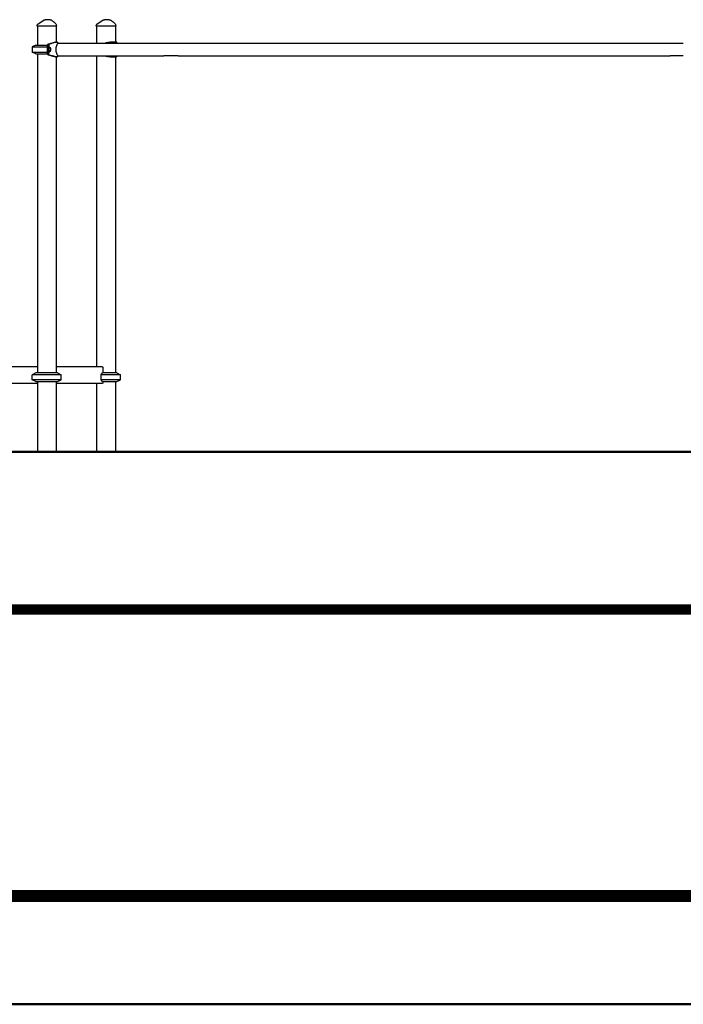
# Model space of a CAD drawing. Units: millimetres. Extents: x 0 to 37012, y 0 to 21000.
# Drawn here: x 11016 to 14134, y 0 to 4626 of the extents above; entities that cross this region are included whole.
import ezdxf
from ezdxf.enums import TextEntityAlignment as Align

# ---------------------------------------------------------------- set-up
doc = ezdxf.new("R2010")
doc.units = ezdxf.units.MM
doc.header["$LTSCALE"] = 15
doc.layers.get('0').update_dxf_attribs({"lineweight": 50})
doc.layers.get('DEFPOINTS').update_dxf_attribs({"lineweight": 50})
doc.layers.add('P001', color=131, linetype='Continuous')
doc.layers.add('P_5DRAWFRAME', color=104, linetype='Continuous')
doc.layers.add('P_7THICK', color=7, linetype='Continuous', lineweight=50)
doc.styles.add('BIGFONT', font='simplex.shx', dxfattribs={"bigfont": 'bigfont.shx'})

# ---------------------------------------------------------------- blocks, each defined once
blk = doc.blocks.new('DFP2')
at = {"color": 0}
for p, q in [((26.35, 37.5), (580.85, 37.5)), ((26.35, 37.4), (580.85, 37.4)), ((580.85, 37.3), (26.35, 37.3)), ((580.85, 37.2), (26.35, 37.2)), ((26.35, 37.1), (580.85, 37.1)), ((324.85, 37.5), (30.85, 37.5)), ((324.85, 37.3), (30.85, 37.3)), ((26.35, 37), (580.85, 37)), ((26.35, 36.9), (580.85, 36.9)), ((26.35, 36.8), (580.85, 36.8)), ((26.35, 36.7), (580.85, 36.7)), ((26.35, 10.7), (580.85, 10.7)), ((26.35, 10.6), (580.85, 10.6)), ((26.35, 10.5), (580.85, 10.5)), ((26.35, 10.4), (580.85, 10.4)), ((26.35, 10.3), (580.85, 10.3)), ((26.35, 10.2), (580.85, 10.2)), ((26.35, 10.1), (580.85, 10.1)), ((26.35, 10), (580.85, 10)), ((26.35, 9.9), (580.85, 9.9)), ((26.35, 9.8), (580.85, 9.8)), ((26.35, 9.7), (580.85, 9.7))]:
    blk.add_line(p, q, dxfattribs=at)
at = {"layer": 'DEFPOINTS', "color": 0}
blk.add_line((0, 0), (594, 0), dxfattribs=at)
at = {"color": 83, "ltscale": 0.5, "style": 'BIGFONT', "flags": 8}
for tag, p in [('REV05', (34.102, 32.187)), ('REV04', (34.102, 27.137)), ('REV03', (34.102, 21.887)), ('REV02', (34.102, 16.637)), ('REV01', (34.102, 11.387))]:
    blk.add_attdef(tag, text='', height=2, dxfattribs=at).set_placement(p, align=Align.BOTTOM_LEFT)
for tag, p in [('REVD5', (101.672, 32.187)), ('R5D', (116.225, 32.187)), ('R5C', (125.35, 32.187)), ('R5A', (134.475, 32.187)), ('REVD4', (101.672, 27.137)), ('R4D', (116.225, 27.137)), ('R4C', (125.35, 27.137)), ('R4A', (134.475, 27.137)), ('REVD3', (101.672, 21.887)), ('R3D', (116.225, 21.887)), ('R3C', (125.35, 21.887)), ('R3A', (134.475, 21.887)), ('REVD2', (101.672, 16.637)), ('R2D', (116.225, 16.637)), ('R2C', (125.35, 16.637)), ('R2A', (134.475, 16.637)), ('REVD1', (101.672, 11.387)), ('R1D', (116.225, 11.387)), ('R1C', (125.35, 11.387)), ('R1A', (134.475, 11.387))]:
    blk.add_attdef(tag, text='', height=2, dxfattribs=at).set_placement(p, align=Align.BOTTOM_CENTER)
at = {"color": 83, "ltscale": 0.5, "style": 'BIGFONT'}
for tag, height, p in [('PROJECT1', 4, (429.415, 29.501)), ('DATE', 3, (503.031, 29.017)), ('SCALE', 3, (542.353, 28.807)), ('PROJECT2', 4, (430.24, 20.285)), ('PROJECT3', 4, (430.24, 11.592)), ('DWGNO', 3, (513.511, 12.488))]:
    blk.add_attdef(tag, text='', height=height, dxfattribs=at).set_placement(p, align=Align.BOTTOM_CENTER)

msp = doc.modelspace()

# ---------------------------------------------------------------- linework, layer by layer
at = {"layer": 'P001'}
for p, q in [((11098.2, 4596.2), (11098.2, 4597.9)), ((11189.2, 4596.2), (11098.2, 4596.2)), ((11099.2, 4596.2), (11099.2, 4506.2)), ((11188.2, 4596.2), (11188.2, 4521)), ((11189.2, 4596.2), (11189.2, 4599.1)), ((11376.3, 4596.2), (11376.3, 4597.9)), ((11467.3, 4596.2), (11376.3, 4596.2)), ((11377.3, 4596.2), (11377.3, 4516.5)), ((11466.3, 4596.2), (11466.3, 4521.1)), ((11467.3, 4596.2), (11467.3, 4599.1)), ((11092.7, 4506.2), (11075.7, 4498.3)), ((11075.7, 4498.3), (11146.1, 4498.3)), ((11075.7, 4498.3), (11075.7, 4474.1)), ((11092.7, 4506.2), (11145.5, 4506.2)), ((11145.5, 4506.2), (11146.1, 4498.3)), ((11146.1, 4498.3), (11146.1, 4474.1)), ((11146.5, 4489.9), (11146.5, 4482.5)), ((11146.7, 4509.3), (11146.7, 4497.2)), ((11146.7, 4509.2), (11149.9, 4509.2)), ((11146.8, 4497.2), (11146.7, 4497.2)), ((11146.7, 4497.2), (11146.7, 4497.2)), ((11146.8, 4494.9), (11146.7, 4494.9)), ((11147.4, 4474), (11147.4, 4498.4)), ((11149.9, 4509.2), (11152.7, 4509.2)), ((11152.2, 4510.9), (11152.7, 4510.9)), ((11152.7, 4510.9), (11153.3, 4510.9)), ((11153.4, 4474), (11153.4, 4498.4)), ((11153.4, 4497.2), (11154.9, 4497.2)), ((11156.6, 4495.6), (11158.3, 4495.6)), ((11188.7, 4521.2), (11194.7, 4521.2)), ((11194.7, 4521.2), (11194.7, 4516.4)), ((11194.7, 4516.5), (11692.9, 4516.5)), ((11457.3, 4521.2), (11462, 4521.2)), ((11472.8, 4519), (11472.8, 4516.5)), ((11692.9, 4516.5), (11761.6, 4516.5)), ((11761.6, 4516.5), (14073.2, 4516.5)), ((14073.2, 4516.5), (14134.5, 4516.5)), ((11075.7, 4474.1), (11146.1, 4474.1)), ((11092.7, 4466.2), (11075.7, 4474.1)), ((11092.7, 4466.2), (11145.5, 4466.2)), ((11099.2, 4466.2), (11099.2, 2966.2)), ((11146.1, 4474.1), (11145.5, 4466.2)), ((11146.8, 4477.5), (11146.7, 4477.5)), ((11146.8, 4475.2), (11146.7, 4475.2)), ((11146.7, 4475.2), (11146.7, 4475.2)), ((11146.7, 4475.2), (11146.7, 4463.1)), ((11146.7, 4463.2), (11149.9, 4463.2)), ((11149.9, 4463.2), (11152.7, 4463.2)), ((11152.2, 4461.5), (11152.7, 4461.5)), ((11152.7, 4461.5), (11153.3, 4461.5)), ((11154.9, 4475.2), (11153.4, 4475.2)), ((11156.6, 4476.8), (11158.3, 4476.8)), ((11188.2, 4451.4), (11188.2, 2966.2)), ((11194.7, 4451.2), (11188.7, 4451.2)), ((11194.7, 4456), (11194.7, 4451.2)), ((11194.7, 4456), (11692.9, 4456)), ((11377.3, 4456), (11377.3, 2996.2)), ((11462, 4451.2), (11457.3, 4451.2)), ((11466.3, 4451.3), (11466.3, 2966.2)), ((11472.8, 4456), (11472.8, 4453.4)), ((11761.6, 4456), (11692.9, 4456)), ((11761.6, 4456), (14073.2, 4456)), ((14134.5, 4456), (14073.2, 4456)), ((10332.2, 2996.2), (11099.2, 2996.2)), ((11092.7, 2966.2), (11075.7, 2958.3)), ((11194.7, 2966.2), (11092.7, 2966.2)), ((11188.2, 2996.2), (11402.8, 2996.2)), ((11194.7, 2966.2), (11211.7, 2958.3)), ((11472.8, 2966.2), (11405.1, 2966.2)), ((11407.1, 2991.6), (11407.1, 2966.2)), ((11472.8, 2966.2), (11489.8, 2958.3)), ((11099.2, 2916.2), (10332.2, 2916.2)), ((11211.7, 2958.3), (11075.7, 2958.3)), ((11075.7, 2934.1), (11075.7, 2958.3)), ((11211.7, 2934.1), (11075.7, 2934.1)), ((11092.7, 2926.2), (11075.7, 2934.1)), ((11092.7, 2926.2), (11194.7, 2926.2)), ((11099.2, 2926.2), (11099.2, 2596.2)), ((11188.2, 2926.2), (11188.2, 2596.2)), ((11402.8, 2916.2), (11188.2, 2916.2)), ((11194.7, 2926.2), (11211.7, 2934.1)), ((11211.7, 2934.1), (11211.7, 2958.3)), ((11377.3, 2916.2), (11377.3, 2596.2)), ((11399.8, 2934.1), (11399.8, 2958.3)), ((11489.8, 2958.3), (11399.8, 2958.3)), ((11489.8, 2934.1), (11399.8, 2934.1)), ((11405.1, 2926.2), (11472.8, 2926.2)), ((11407.1, 2926.2), (11407.1, 2920.8)), ((11466.3, 2926.2), (11466.3, 2596.2)), ((11472.8, 2926.2), (11489.8, 2934.1)), ((11489.8, 2934.1), (11489.8, 2958.3)), ((11099.2, 2596.2), (11188.2, 2596.2)), ((11377.3, 2596.2), (11466.3, 2596.2))]:
    msp.add_line(p, q, dxfattribs=at)
for points in [[(11413.3, 4626.2, -0.000269), (11413.5, 4626.2, 0.000009), (11413.7, 4626.2, -0.000007), (11414, 4626.2, -0.000001), (11414.2, 4626.2)], [(11098.2, 4597.9, -0.034233), (11098.3, 4599.2, -0.032173), (11098.6, 4600.5, -0.060224), (11099.5, 4602.7, -0.059675), (11100.8, 4604.7, -0.027972), (11101.7, 4605.5, -0.029755), (11102.6, 4606.2)], [(11098.2, 4597.9, -0.042314), (11098.2, 4597.9, -0.046732), (11098.2, 4597.9)], [(11129.6, 4624.5, -0.034885), (11130.8, 4625.2, -0.034633), (11132.1, 4625.7, -0.039762), (11133.6, 4626.1, -0.039559), (11135.2, 4626.2)], [(11129.6, 4624.5, -0.075362), (11129.6, 4624.5, 0.8193), (11129.6, 4624.5)], [(11135.2, 4626.2, -0.000269), (11135.4, 4626.2, 0.000009), (11135.6, 4626.2, -0.000007), (11135.8, 4626.2, -0.000001), (11136.1, 4626.2)], [(11158.9, 4626.2), (11156.2, 4626.2), (11155.1, 4626.2), (11154.2, 4626.2, -0.000001), (11153.9, 4626.2, 0.000001), (11153.5, 4626.2), (11148.5, 4626.2), (11147.9, 4626.2), (11145.6, 4626.2), (11143.4, 4626.2), (11142.6, 4626.2), (11142.3, 4626.2), (11142.1, 4626.2), (11136.1, 4626.2)], [(11163.7, 4625, -0.015325), (11166.5, 4623.3, -0.012813), (11169.2, 4621.5, -0.009759), (11171.4, 4619.9, -0.008105), (11173.5, 4618.2, -0.011074), (11176.8, 4615.4, -0.006768), (11179.9, 4612.5, -0.005601), (11183.1, 4609.4, -0.00251), (11186.3, 4606.2)], [(11376.3, 4597.9, -0.034233), (11376.4, 4599.2, -0.032173), (11376.7, 4600.5, -0.060224), (11377.6, 4602.7, -0.059675), (11379, 4604.7, -0.027972), (11379.8, 4605.5, -0.029755), (11380.7, 4606.2)], [(11376.3, 4597.9, -0.042314), (11376.3, 4597.9, -0.046732), (11376.3, 4597.9)], [(11407.7, 4624.5, -0.034885), (11408.9, 4625.2, -0.034633), (11410.2, 4625.7, -0.039762), (11411.8, 4626.1, -0.039559), (11413.3, 4626.2)], [(11407.7, 4624.5, -0.075362), (11407.7, 4624.5, 0.8193), (11407.7, 4624.5)], [(11437, 4626.2), (11434.3, 4626.2), (11433.2, 4626.2), (11432.4, 4626.2, -0.000001), (11432, 4626.2, 0.000001), (11431.6, 4626.2), (11426.6, 4626.2), (11426, 4626.2), (11423.7, 4626.2), (11421.5, 4626.2), (11420.7, 4626.2), (11420.4, 4626.2), (11420.2, 4626.2), (11414.2, 4626.2)], [(11441.8, 4625, -0.015325), (11444.6, 4623.3, -0.012813), (11447.3, 4621.5, -0.009759), (11449.5, 4619.9, -0.008105), (11451.7, 4618.2, -0.011074), (11454.9, 4615.4, -0.006768), (11458, 4612.5, -0.005601), (11461.2, 4609.4, -0.00251), (11464.4, 4606.2)], [(11152.2, 4510.9, 0.000861), (11151.6, 4510.8, 0.00143), (11151, 4510.7, 0.004033), (11149.8, 4510.5, 0.012032), (11148.6, 4510.2, 0.008028), (11148.1, 4510, 0.018464), (11147.5, 4509.9, 0.014699), (11147.2, 4509.8, 0.041281), (11147, 4509.6, 0.025582), (11146.9, 4509.5, 0.053953), (11146.8, 4509.4, 0.082557), (11146.7, 4509.3, 0.133948), (11146.7, 4509.2)], [(11188.2, 4521.1, -0.002163), (11188.4, 4521.2, -0.006214), (11188.5, 4521.2, -0.000779), (11188.6, 4521.2, -0.038221), (11188.7, 4521.2, -0.103088), (11188.7, 4521.2, -0.574577), (11188.7, 4521.2), (11188.6, 4521.2), (11188.1, 4521, -0.004893), (11187.1, 4520.7, -0.000279), (11186, 4520.5, -0.000493), (11184.7, 4520.1, 0.000019), (11183.4, 4519.8, 0.003873), (11174.2, 4517.4, 0.005346), (11165, 4514.9, 0.004162), (11158.6, 4513, 0.005108), (11152.2, 4510.9)], [(11153.3, 4510.9, 0.011571), (11153.1, 4510.5, 0.032581), (11152.9, 4510.1, 0.041135), (11152.8, 4509.7, 0.055266), (11152.7, 4509.2)], [(11194.7, 4521.2, -0.046484), (11194.7, 4521.2, -0.663037), (11194.7, 4521.2), (11194.6, 4521.2), (11194.1, 4521, -0.004473), (11192.9, 4520.7, -0.000239), (11191.7, 4520.5, -0.000445), (11190.2, 4520.1, 0.000017), (11188.7, 4519.8, 0.003841), (11177.2, 4517.2, 0.005421), (11165.9, 4514.4, 0.003336), (11159.6, 4512.7, 0.004001), (11153.3, 4510.9)], [(11153.5, 4497.2, -0.015699), (11154.1, 4497.1, -0.030859), (11154.7, 4497, -0.027218), (11155.1, 4496.9, -0.040236), (11155.4, 4496.7, -0.033977), (11155.7, 4496.5, -0.018525), (11156, 4496.2, -0.014348), (11156.3, 4495.9, -0.009795), (11156.6, 4495.6)], [(11154.9, 4497.2, -0.0138), (11155.5, 4497.1, -0.02732), (11156.2, 4497, -0.025388), (11156.6, 4496.9, -0.038457), (11156.9, 4496.7, -0.031532), (11157.3, 4496.5, -0.018197), (11157.7, 4496.2, -0.013621), (11158, 4495.9, -0.009655), (11158.3, 4495.6)], [(11156.6, 4495.6, -0.006451), (11156.9, 4495, -0.007438), (11157.3, 4494.4, -0.018175), (11158, 4493.1, -0.026501), (11158.6, 4491.7, -0.017127), (11158.9, 4490.9, -0.012792), (11159.1, 4490, -0.044829), (11159.5, 4487, -0.043608), (11159.4, 4484, -0.045904), (11158.7, 4481.1, -0.04662), (11157.6, 4478.4, -0.014559), (11157.1, 4477.6, -0.013821), (11156.6, 4476.8)], [(11158.3, 4495.6, -0.015213), (11159.2, 4494.3, -0.021978), (11160, 4493, -0.021219), (11160.5, 4491.9, -0.022753), (11160.9, 4490.8, -0.052003), (11161.5, 4487.8, -0.050472), (11161.6, 4484.7, -0.046054), (11161.1, 4482.1, -0.04651), (11160.1, 4479.6, -0.027116), (11159.3, 4478.2, -0.02421), (11158.3, 4476.8)], [(11194.7, 4516.4, -0.03889), (11194.7, 4516.4, -0.013892), (11194.7, 4516.3, -0.028309), (11194.6, 4516.2, -0.00748), (11194.6, 4516.1, -0.015929), (11194.4, 4515.6, -0.002735), (11194.2, 4515.1, -0.004257), (11193.6, 4514, 0.000737), (11193.1, 4512.8, 0.004644), (11191.6, 4509.7, 0.009215), (11190.3, 4506.6, 0.014616), (11188.7, 4502.3, 0.019692), (11187.3, 4497.9, 0.025411), (11186.3, 4492.8, 0.029425), (11185.8, 4487.7, 0.004277), (11185.8, 4487, 0.004388), (11185.8, 4486.2)], [(11472.8, 4519, 0.149799), (11472.7, 4519.5, 0.083626), (11472.3, 4519.8, 0.049842), (11471.9, 4520.1, 0.023523), (11471.4, 4520.3, 0.024162), (11470.7, 4520.5, 0.013174), (11470.1, 4520.7, 0.006831), (11469.6, 4520.7, 0.00533), (11469.2, 4520.8, 0.010494), (11468.2, 4520.9, 0.006855), (11467.2, 4521, 0.010174), (11465.3, 4521.1, 0.006257), (11463.4, 4521.2, 0.01032), (11459.4, 4521.2, 0.006105), (11455.3, 4521, 0.008924), (11448, 4520.5, 0.006518), (11440.8, 4519.8, 0.009832), (11429.8, 4518.4, 0.010563), (11418.8, 4516.5)], [(11457.3, 4521.2, 0.006443), (11455.1, 4521.2, 0.004717), (11452.9, 4521.1, 0.007756), (11448.6, 4520.8, 0.005698), (11444.4, 4520.5, 0.006925), (11438.6, 4519.8, 0.006486), (11432.9, 4519, 0.006432), (11427.4, 4518.1, 0.00671), (11421.8, 4517)], [(11146.7, 4463.2, 0.170677), (11146.8, 4463, 0.079826), (11146.8, 4462.9, 0.054561), (11147, 4462.8, 0.021113), (11147.2, 4462.7, 0.016867), (11147.3, 4462.6, 0.009772), (11147.5, 4462.5, 0.018464), (11148.1, 4462.4, 0.008028), (11148.6, 4462.2, 0.012032), (11149.8, 4461.9, 0.004033), (11151, 4461.7, 0.00143), (11151.6, 4461.6, 0.000861), (11152.2, 4461.5)], [(11152.2, 4461.5, 0.000615), (11154.5, 4460.8, 0.000756), (11156.7, 4460, 0.001384), (11160.6, 4458.8, 0.003182), (11164.5, 4457.6, 0.004312), (11168.3, 4456.6, 0.001622), (11172.1, 4455.5, 0.002721), (11177.3, 4454.2, 0.001811), (11182.5, 4452.8, 0.000655), (11184.9, 4452.2, -0.00214), (11187.3, 4451.6, -0.000966), (11187.8, 4451.5, -0.003151), (11188.2, 4451.4), (11188.6, 4451.3), (11188.7, 4451.2, -0.654013), (11188.7, 4451.2, -0.0107), (11188.7, 4451.2, -0.028068), (11188.6, 4451.2, -0.002264), (11188.5, 4451.2, -0.005622), (11188.3, 4451.3, -0.002117), (11188.2, 4451.3)], [(11152.7, 4463.2, 0.069259), (11152.8, 4462.6, 0.043816), (11153, 4462.1, 0.019531), (11153.1, 4461.8, 0.007997), (11153.3, 4461.5)], [(11153.3, 4461.5, 0.000936), (11157.6, 4460.3, 0.001352), (11161.8, 4459.1, 0.002074), (11166.2, 4457.9, 0.004185), (11170.7, 4456.8, 0.003597), (11179.1, 4454.8, 0.002554), (11187.5, 4452.9, 0.000605), (11190.3, 4452.2, -0.001831), (11193.1, 4451.6, -0.000838), (11193.6, 4451.5, -0.002715), (11194.1, 4451.4), (11194.6, 4451.3), (11194.7, 4451.2, -0.666286), (11194.7, 4451.2, -0.038704), (11194.7, 4451.2)], [(11156.6, 4476.8, -0.012014), (11156.2, 4476.4, -0.020951), (11155.8, 4476.1, -0.015717), (11155.6, 4475.9, -0.025543), (11155.4, 4475.7, -0.050966), (11155, 4475.5, -0.029356), (11154.5, 4475.4, -0.022558), (11154, 4475.3, -0.013641), (11153.5, 4475.2)], [(11158.3, 4476.8, -0.0122), (11157.9, 4476.4, -0.020543), (11157.5, 4476.1, -0.027673), (11157, 4475.8, -0.04845), (11156.6, 4475.5, -0.030293), (11156.1, 4475.4, -0.017003), (11155.7, 4475.3, -0.012798), (11155.3, 4475.3, -0.008897), (11154.9, 4475.2)], [(11185.8, 4486.2, 0.028042), (11186.1, 4481.4, 0.025063), (11186.8, 4476.6, 0.021003), (11188, 4472.3, 0.01621), (11189.4, 4468.1, 0.011781), (11190.8, 4464.6, 0.007531), (11192.4, 4461.2, 0.002291), (11193, 4459.7, -0.000338), (11193.7, 4458.3, -0.001123), (11194.1, 4457.6, -0.006161), (11194.4, 4456.9, -0.004004), (11194.5, 4456.5, -0.023504), (11194.7, 4456.2, -0.007655), (11194.7, 4456.2, -0.015436), (11194.7, 4456.1, -0.013892), (11194.7, 4456.1, -0.03889), (11194.7, 4456)], [(11418.7, 4456, 0.010528), (11429.8, 4454.1, 0.009635), (11440.9, 4452.6, 0.006531), (11448.1, 4451.9, 0.008928), (11455.3, 4451.4, 0.006104), (11459.4, 4451.2, 0.010356), (11463.5, 4451.2, 0.006284), (11465.4, 4451.3, 0.010232), (11467.2, 4451.4, 0.006897), (11468.2, 4451.5, 0.010565), (11469.2, 4451.6, 0.012668), (11470.2, 4451.8, 0.025535), (11471.1, 4452, 0.02023), (11471.7, 4452.2, 0.041734), (11472.1, 4452.5, 0.041852), (11472.5, 4452.7, 0.083889), (11472.7, 4453, 0.062758), (11472.8, 4453.2, 0.066407), (11472.8, 4453.4)], [(11421.8, 4455.4, 0.008908), (11429.3, 4454, 0.00834), (11436.8, 4452.8, 0.005392), (11441.6, 4452.2, 0.006253), (11446.4, 4451.8, 0.004808), (11449.7, 4451.5, 0.006254), (11453.1, 4451.3, 0.004593), (11455.2, 4451.2, 0.006221), (11457.3, 4451.2)], [(11402.8, 2996.2, -0.047361), (11403.6, 2996.1, -0.044329), (11404.3, 2995.9, -0.053037), (11405, 2995.6, -0.048039), (11405.7, 2995, -0.049287), (11406.3, 2994.3, -0.045568), (11406.7, 2993.6, -0.048074), (11407, 2992.7, -0.045643), (11407.1, 2991.8, -0.005747), (11407.1, 2991.7, -0.005904), (11407.1, 2991.6)], [(11407.1, 2920.8, -0.040668), (11407, 2920, -0.04004), (11406.9, 2919.3, -0.047649), (11406.5, 2918.4, -0.047563), (11406, 2917.7, -0.048649), (11405.4, 2917.1, -0.04972), (11404.7, 2916.7, -0.052139), (11403.9, 2916.3, -0.053114), (11403, 2916.2, -0.006621), (11402.9, 2916.2, -0.006829), (11402.8, 2916.2)]]:
    msp.add_lwpolyline(points, format="xyb", dxfattribs=at)
for points in [[(11102.6, 4606.2), (11129.6, 4624.5)], [(11380.7, 4606.2), (11407.7, 4624.5)], [(11399.8, 2958.3), (11405.1, 2966.2)], [(11405.1, 2926.2), (11399.8, 2934.1)]]:
    msp.add_lwpolyline(points, dxfattribs=at)
at = {"layer": 'P001', "extrusion": (0, 0, -1)}
for centre, start, end in [((-11158.9, 4616.2), 90.0056, 118.8997), ((-11179.2, 4599.1), 135.3912, 180), ((-11437, 4616.2), 90.0056, 118.8997), ((-11457.3, 4599.1), 135.3912, 180)]:
    msp.add_arc(centre, 10, start, end, dxfattribs=at)
at = {"layer": 'P001'}
for centre, major_axis, start_param, end_param in [((11146.7, 4489.9), (0, -5), 3.141593, 4.712389), ((11147.2, 4498.4), (0, -5), 1.570796, 2.741528), ((11146.7, 4482.5), (0, -5), 4.712389, 6.283185), ((11144.2, 4681.2), (0, -230), 0.324119, 0.400065), ((11147.2, 4474), (0, -5), 0.400065, 1.570796), ((11150.2, 4681.2), (0, -230), 0.324119, 0.400065)]:
    msp.add_ellipse(centre, major_axis=major_axis, ratio=0.034899, start_param=start_param, end_param=end_param, dxfattribs=at)
at = {"layer": 'P001', "extrusion": (0, 0, -1)}
for centre, major_axis, start_param, end_param in [((11144.2, 4291.2), (0, 230), 0.324119, 0.400065), ((11146.8, 4496.1), (0, 1.15), 0, 3.141593), ((11150.2, 4291.2), (0, 230), 0.324119, 0.400065), ((11153.2, 4498.4), (0, 5), 0.400065, 1.570796), ((11146.8, 4476.4), (0, 1.15), 0, 3.141593), ((11153.2, 4474), (0, 5), 1.570796, 2.741528)]:
    msp.add_ellipse(centre, major_axis=major_axis, ratio=0.034899, start_param=start_param, end_param=end_param, dxfattribs=at)
at = {"layer": 'P001'}
msp.add_ellipse((11146.9, 4486.2), major_axis=(0, -6), ratio=0.034899, dxfattribs=at)
at = {"layer": 'P_7THICK'}
msp.add_line((16765, 2596.2), (3277.4, 2596.2), dxfattribs=at)

# ---------------------------------------------------------------- block references
at = {"layer": 'P_5DRAWFRAME', "xscale": 50, "yscale": 50, "zscale": 50}
msp.add_blockref('DFP2', (0, 0), dxfattribs=at)

doc.saveas('drawing.dxf')
